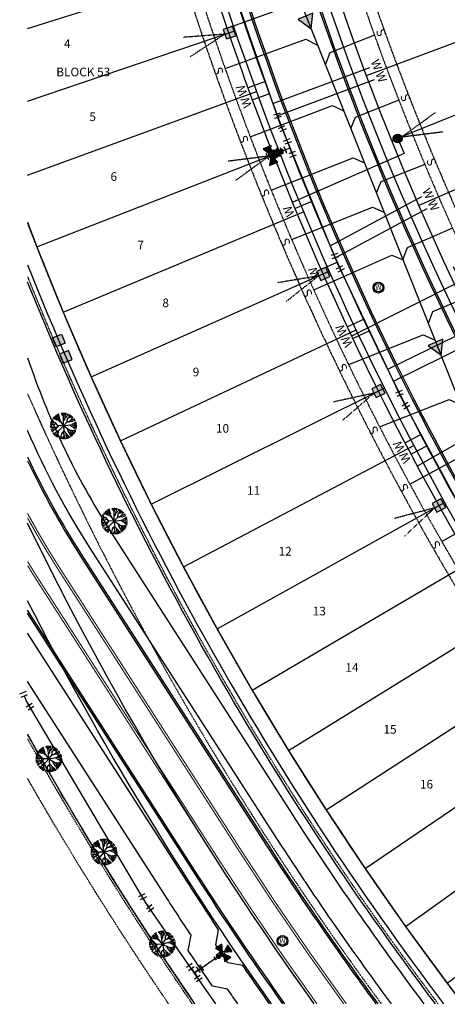
# Model space of a CAD drawing. Units: feet. Extents: x 2140705 to 2142212, y 13662220 to 13663925.
# Drawn here: x 2140711 to 2140908, y 13662223 to 13662677 of the extents above; entities that cross this region are included whole.
import ezdxf
from ezdxf.enums import TextEntityAlignment as Align

# ---------------------------------------------------------------- set-up
doc = ezdxf.new("R2010")
doc.units = ezdxf.units.FT
doc.header["$MEASUREMENT"] = 0
for name, pattern in [('COSA_STRIPE', [0.4, 0.1, -0.14833, 0.00334, -0.14833]), ('HIDDEN', [0.375, 0.25, -0.125]), ('HIDDEN2', [0.1875, 0.125, -0.0625]), ('PHANTOM2', [1.25, 0.625, -0.125, 0.125, -0.125, 0.125, -0.125])]:
    doc.linetypes.add(name, pattern=pattern)
for name, color, linetype in [('CE-POINT-WELL', 253, 'Continuous'), ('CP-ANNO-LOT-U15', 252, 'Continuous'), ('CP-BLDG STBK-U15', 252, 'HIDDEN'), ('CP-ESMT-UTIL-TEMP-U11-DEMO', 252, 'HIDDEN2'), ('CP-ESMT-UTIL-U15', 252, 'HIDDEN2'), ('CP-ESMT-VNAE-U15', 252, 'HIDDEN2'), ('CP-PROP-LOT-U15', 252, 'Continuous'), ('CP-PROP-PHASING-U15', 252, 'PHANTOM2'), ('CP-ROAD-BOC-U15', 252, 'Continuous'), ('CP-ROAD-FOC-U15', 252, 'Continuous'), ('CP-ROAD-LS', 1, 'Continuous'), ('CP-ROAD-RWAY-U15', 252, 'Continuous'), ('CP-ROAD-STRP-U15', 253, 'COSA_STRIPE'), ('CP-ROAD-SWLK-U15', 252, 'Continuous'), ('CP-SSWR-FLOW-U15', 252, 'Continuous'), ('CP-SSWR-LATL-U15', 252, 'Continuous'), ('CP-SSWR-LINE Q-U15', 252, 'Continuous'), ('CP-TOPO-ANNO-SPOT', 51, 'Continuous'), ('CP-TREES-U15', 252, 'Continuous'), ('CP-UGE-U15', 252, 'Continuous'), ('CP-WATR-FH-PHASE 1', 252, 'Continuous'), ('CP-WATR-FH-U15', 252, 'Continuous'), ('CP-WATR-LATL-U15', 252, 'Continuous'), ('CP-WATR-PIPE-U11', 252, 'Continuous'), ('CP-WATR-PIPE-U15', 252, 'Continuous'), ('CP-WATR-SYMB-U11', 252, 'Continuous'), ('CP-WATR-SYMB-U15', 252, 'Continuous')]:
    doc.layers.add(name, color=color, linetype=linetype)
doc.styles.add('L80', font='Simplex.shx', dxfattribs={"height": 0.08})
doc.styles.add('PD-BOLD', font='sanss___.ttf')
doc.styles.add('SHR', font='SIMPLEX', dxfattribs={"height": 0.75})

# ---------------------------------------------------------------- blocks, each defined once
blk = doc.blocks.new('*U12')
at = {"color": 0, "linetype": 'ByBlock'}
for p, q in [((-2.52, -2.58), (-3.35, 1.33)), ((0, 0), (-2.93, -0.63)), ((2.76, 1.19), (0, 0)), ((3.55, -0.65), (1.96, 3.02))]:
    blk.add_line(p, q, dxfattribs=at)
at = {"layer": 'Defpoints', "color": 12}
for p, q in [((-4.47, -3), (-5.31, 0.91)), ((5.38, 0.14), (3.8, 3.81))]:
    blk.add_line(p, q, dxfattribs=at)
blk = doc.blocks.new('*U11')
at = {"color": 0, "linetype": 'ByBlock'}
for p, q in [((-2.74, -2.34), (-3.22, 1.63)), ((0, 0), (-2.98, -0.36)), ((2.85, 0.93), (0, 0)), ((3.47, -0.97), (2.23, 2.83))]:
    blk.add_line(p, q, dxfattribs=at)
at = {"layer": 'Defpoints', "color": 12}
for p, q in [((-4.73, -2.58), (-5.2, 1.39)), ((5.37, -0.35), (4.13, 3.45))]:
    blk.add_line(p, q, dxfattribs=at)
blk = doc.blocks.new('*U67')
at = {"color": 0, "linetype": 'ByBlock'}
for p, q in [((-1.82, 3.11), (-3.57, -0.48)), ((2.7, -1.32), (-2.7, 1.32)), ((-1.32, -2.7), (0, 0)), ((3.57, 0.48), (1.82, -3.11)), ((-3.11, -1.82), (0.48, -3.57))]:
    blk.add_line(p, q, dxfattribs=at)
at = {"layer": 'Defpoints', "color": 12}
for p, q in [((-5.37, 0.39), (-3.62, 3.99)), ((-0.39, -5.37), (-3.99, -3.62)), ((3.62, -3.99), (5.37, -0.39))]:
    blk.add_line(p, q, dxfattribs=at)
blk = doc.blocks.new('*U94')
h = blk.add_hatch(color=37)
edge = h.paths.add_edge_path()
edge.add_arc((0, 0), 2.06, 51.0224, 411.0224)
at = {"color": 37, "linetype": 'HIDDEN', "flags": 128}
for points in [[(-1.91, -0.78), (-20.89, -3.18)], [(-1.91, -0.78), (-17.42, -12.05)]]:
    blk.add_lwpolyline(points, dxfattribs=at)
at = {"color": 37}
blk.add_circle((0, 0), 2.06, dxfattribs=at)
blk = doc.blocks.new('*U101')
h = blk.add_hatch(color=37)
edge = h.paths.add_edge_path()
edge.add_line((-3.02, 1.16), (-1.16, -3.02))
edge.add_line((-1.16, -3.02), (3.02, -1.16))
edge.add_line((3.02, -1.16), (1.16, 3.02))
edge.add_line((1.16, 3.02), (-3.02, 1.16))
at = {"color": 37}
blk.add_lwpolyline([(-3.02, 1.16), (-1.16, -3.02), (3.02, -1.16), (1.16, 3.02)], close=True, dxfattribs=at)
at = {"color": 37, "linetype": 'HIDDEN2'}
for points in [[(-2.09, -0.93), (-20.98, -4.1)], [(-2.09, -0.93), (-17.11, -12.81)]]:
    blk.add_lwpolyline(points, dxfattribs=at)
blk = doc.blocks.new('*U100')
h = blk.add_hatch(color=37)
edge = h.paths.add_edge_path()
edge.add_line((-3.07, 1.03), (-1.03, -3.07))
edge.add_line((-1.03, -3.07), (3.07, -1.03))
edge.add_line((3.07, -1.03), (1.03, 3.07))
edge.add_line((1.03, 3.07), (-3.07, 1.03))
at = {"color": 37}
blk.add_lwpolyline([(-3.07, 1.03), (-1.03, -3.07), (3.07, -1.03), (1.03, 3.07)], close=True, dxfattribs=at)
at = {"color": 37, "linetype": 'HIDDEN2'}
for points in [[(-2.05, -1.02), (-20.77, -5.05)], [(-2.05, -1.02), (-16.52, -13.57)]]:
    blk.add_lwpolyline(points, dxfattribs=at)
blk = doc.blocks.new('*U99')
h = blk.add_hatch(color=37)
edge = h.paths.add_edge_path()
edge.add_line((-3.12, 0.89), (-0.89, -3.12))
edge.add_line((-0.89, -3.12), (3.12, -0.89))
edge.add_line((3.12, -0.89), (0.89, 3.12))
edge.add_line((0.89, 3.12), (-3.12, 0.89))
at = {"color": 37}
blk.add_lwpolyline([(-3.12, 0.89), (-0.89, -3.12), (3.12, -0.89), (0.89, 3.12)], close=True, dxfattribs=at)
at = {"color": 37, "linetype": 'HIDDEN2'}
for points in [[(-2, -1.11), (-20.52, -5.98)], [(-2, -1.11), (-15.89, -14.3)]]:
    blk.add_lwpolyline(points, dxfattribs=at)
blk = doc.blocks.new('*U56')
h = blk.add_hatch(color=37)
edge = h.paths.add_edge_path()
edge.add_arc((0, 0), 2.06, 230.9922, 590.9922)
at = {"color": 37, "linetype": 'HIDDEN', "flags": 128}
for points in [[(1.91, 0.78), (17.42, 12.04)], [(1.91, 0.78), (20.89, 3.17)]]:
    blk.add_lwpolyline(points, dxfattribs=at)
at = {"color": 37}
blk.add_circle((0, 0), 2.06, dxfattribs=at)
blk = doc.blocks.new('*U31')
at = {"color": 0, "linetype": 'ByBlock'}
for p, q in [((-3.59, -0.33), (-1.69, 3.19)), ((0, 0), (-2.64, 1.43)), ((2.87, -0.88), (0, 0)), ((2.28, -2.8), (3.46, 1.03))]:
    blk.add_line(p, q, dxfattribs=at)
at = {"layer": 'Defpoints', "color": 12}
for p, q in [((-5.35, 0.62), (-3.45, 4.14)), ((4.19, -3.38), (5.37, 0.44))]:
    blk.add_line(p, q, dxfattribs=at)
blk = doc.blocks.new('*U32')
at = {"color": 0, "linetype": 'ByBlock'}
for p, q in [((-3.6, -0.14), (-1.52, 3.27)), ((0, 0), (-2.56, 1.56)), ((2.82, -1.04), (0, 0)), ((2.13, -2.91), (3.51, 0.84))]:
    blk.add_line(p, q, dxfattribs=at)
at = {"layer": 'Defpoints', "color": 12}
for p, q in [((-5.31, 0.9), (-3.22, 4.31)), ((4, -3.6), (5.38, 0.15))]:
    blk.add_line(p, q, dxfattribs=at)
blk = doc.blocks.new('*U33')
at = {"color": 0, "linetype": 'ByBlock'}
for p, q in [((-3.61, 0.05), (-1.34, 3.35)), ((0, 0), (-2.47, 1.7)), ((2.76, -1.18), (0, 0)), ((1.97, -3.02), (3.55, 0.65))]:
    blk.add_line(p, q, dxfattribs=at)
at = {"layer": 'Defpoints', "color": 12}
for p, q in [((-5.25, 1.18), (-2.99, 4.48)), ((3.81, -3.81), (5.38, -0.13))]:
    blk.add_line(p, q, dxfattribs=at)
blk = doc.blocks.new('*U15')
at = {"linetype": 'ByBlock'}
for points in [[(-0.85, -1.65), (-5.15, -4.15), (-5.15, 0.85)], [(0, -0.8), (-2.5, 3.5), (2.5, 3.5)], [(0.85, -1.65), (5.15, 0.85), (5.15, -4.15)]]:
    blk.add_hatch(color=0, dxfattribs=at).paths.add_polyline_path(points)
at = {"color": 0, "linetype": 'ByBlock'}
for points in [[(-0.85, -1.65), (-5.15, -4.15), (-5.15, 0.85)], [(0, -0.8), (-2.5, 3.5), (2.5, 3.5)], [(0.85, -1.65), (5.15, 0.85), (5.15, -4.15)]]:
    blk.add_lwpolyline(points, close=True, dxfattribs=at)
blk.add_lwpolyline([(2.5, 3.5), (-2.5, 3.5)], dxfattribs=at)
blk.add_circle((0, -1.65), 0.85, dxfattribs=at)
at = {"layer": 'Defpoints', "color": 12}
blk.add_line((-2, -3.5), (2, -3.5), dxfattribs=at)
blk = doc.blocks.new('*U17')
at = {"color": 0, "linetype": 'ByBlock'}
for p, q in [((-3.57, -0.48), (-1.82, 3.11)), ((-2.7, 1.32), (2.7, -1.32)), ((3.11, 1.82), (-0.48, 3.57)), ((1.32, 2.7), (0, 0)), ((1.82, -3.11), (3.57, 0.48))]:
    blk.add_line(p, q, dxfattribs=at)
at = {"layer": 'Defpoints', "color": 12}
for p, q in [((-3.62, 3.99), (-5.37, 0.39)), ((0.39, 5.37), (3.99, 3.62)), ((5.37, -0.39), (3.62, -3.99))]:
    blk.add_line(p, q, dxfattribs=at)
blk = doc.blocks.new('*U16')
at = {"linetype": 'ByBlock'}
h = blk.add_hatch(color=256, dxfattribs=at)
edge = h.paths.add_edge_path()
edge.add_arc((0, 0), 2, 0, 360)
blk.add_circle((0, 0), 2, dxfattribs=at)
at = {"layer": 'Defpoints', "color": 12}
for p, q in [((-4, 2), (-4, -2)), ((4, 2), (4, -2))]:
    blk.add_line(p, q, dxfattribs=at)
blk = doc.blocks.new('FLOW ARROW')
blk.add_hatch(color=256).paths.add_polyline_path([(4.42, -5.94), (0, 0), (-2.94, -6.79)])
blk.add_lwpolyline([(4.42, -5.94), (0, 0), (-2.94, -6.79)], close=True)
blk = doc.blocks.new('tree')
at = {"linetype": 'Continuous'}
for p, q in [((-3.49, 4.42), (-3.76, 4.78)), ((-3.04, 4.61), (-3.36, 5.07)), ((-2.68, 4.47), (-3.04, 4.61)), ((-2.66, 4.43), (-3, 5.29)), ((-2.17, 4.3), (-2.46, 5.56)), ((-1.88, 5.35), (-2.12, 5.7)), ((-1.58, 5.31), (-1.88, 5.35)), ((-1.44, 4.95), (-1.78, 5.82)), ((-0.98, 4.67), (-1.44, 4.95)), ((-0.64, 3.07), (-0.98, 4.67)), ((-0.97, 4.65), (-0.71, 5.04)), ((-0.71, 5.04), (-0.85, 6.02)), ((-0.77, 5.46), (-0.52, 5.7)), ((-0.52, 5.7), (-0.54, 6.06)), ((-0.14, 4.36), (0.04, 6.08)), ((0.87, 5.45), (0.96, 6.01)), ((1.13, 5.2), (0.87, 5.45)), ((0.99, 4.15), (1.13, 5.2)), ((1.06, 4.7), (1.53, 4.9)), ((1.11, 5.22), (1.37, 5.93)), ((1.53, 4.9), (1.89, 5.78)), ((1.89, 4.21), (2.46, 5.56)), ((2.67, 4.62), (3.07, 5.25)), ((2.73, 4.23), (2.67, 4.62)), ((2.73, 4.25), (3.49, 4.98)), ((3.48, 4.08), (3.95, 4.62)), ((-5.76, 0.05), (-6.08, 0.07)), ((-5.72, 0.49), (-6.06, 0.48)), ((-5.26, 1.7), (-5.81, 1.8)), ((-5.52, 0.28), (-5.76, 0.05)), ((-5.52, 0.28), (-5.72, 0.49)), ((-4.47, 1.82), (-5.6, 2.37)), ((-3.68, 0.02), (-5.52, 0.28)), ((-4.96, 2.66), (-5.39, 2.82)), ((-4.5, 1.83), (-5.26, 1.7)), ((-4.64, 2.97), (-5.1, 3.31)), ((-4.68, 2.73), (-4.96, 2.66)), ((-4.27, 3.23), (-4.9, 3.6)), ((0, 0), (-4.79, -0.4)), ((-4.68, 2.73), (-4.64, 2.97)), ((-4.13, 2.26), (-4.68, 2.73)), ((-4.23, 3.5), (-4.61, 3.96)), ((-3.95, 1.9), (-4.47, 1.82)), ((-4.27, 3.23), (-4.23, 3.5)), ((-2.38, 1.83), (-4.27, 3.23)), ((-4, 4.2), (-4.15, 4.44)), ((-3.91, 1.89), (-4.13, 2.26)), ((-3.65, 4.15), (-4, 4.2)), ((0, 0), (-3.95, 1.9)), ((-3.36, -0.28), (-3.68, 0.02)), ((-3.21, 3.18), (-3.65, 4.15)), ((-3.64, 4.13), (-3.49, 4.42)), ((-3.16, 2.41), (-3.21, 3.18)), ((-2.1, 3.04), (-2.68, 4.47)), ((-2.41, 3.79), (-2.17, 4.3)), ((-2.06, 1), (-2.38, 1.83)), ((-0.94, 2.29), (-2.1, 3.04)), ((0, 0), (-1.35, -2.32)), ((-0.99, 2.32), (-0.64, 3.07)), ((0, 0), (-0.94, 2.29)), ((-0.72, 3.47), (-0.14, 4.36)), ((0, 0), (1.23, 3.81)), ((0, 0), (3.11, 1.79)), ((0, 0), (2.15, -0.91)), ((0, 0), (1.06, -3.26)), ((0.87, 2.69), (2.48, 3.76)), ((1.23, 3.81), (0.99, 4.15)), ((1.21, 3.85), (1.89, 4.21)), ((1.69, 0.97), (3.19, 0.77)), ((2.48, 3.76), (2.73, 4.23)), ((2.49, 3.79), (3.48, 4.08)), ((3.11, 1.79), (3.36, 2.37)), ((3.11, 1.79), (4.32, 1.69)), ((3.19, 0.77), (5.22, 1.01)), ((3.36, 2.37), (4.15, 3.23)), ((3.41, 2.43), (4.25, 2.38)), ((3.76, 2.81), (3.9, 3.39)), ((3.9, 3.39), (4.39, 4.2)), ((4.15, 3.23), (4.71, 3.85)), ((4.15, 3.23), (4.69, 3.11)), ((4.23, -0.32), (6.07, 0.41)), ((4.25, 2.38), (5.3, 2.98)), ((4.32, 1.69), (4.58, 2.03)), ((4.32, 1.69), (4.77, 1.52)), ((4.58, 2.03), (5.57, 2.45)), ((4.69, 3.11), (5.05, 3.39)), ((4.77, 1.52), (5.76, 1.95)), ((5.22, 1.01), (5.51, 1.32)), ((5.22, 1.01), (6, 1.01)), ((5.51, 1.32), (5.9, 1.46)), ((-5.15, -0.22), (-6.08, -0.2)), ((-5.34, -0.82), (-6, -0.96)), ((-4.85, -1.1), (-5.93, -1.34)), ((-4.68, -1.55), (-5.73, -2.05)), ((-4.92, -2.34), (-5.49, -2.63)), ((-4.79, -0.4), (-5.34, -0.82)), ((-4.93, -2.58), (-5.34, -2.9)), ((-4.79, -0.4), (-5.15, -0.22)), ((-4.58, -3.17), (-4.95, -3.54)), ((-4.92, -2.34), (-4.93, -2.58)), ((-3.78, -1.48), (-4.92, -2.34)), ((-4.51, -1.22), (-4.85, -1.1)), ((-4.24, -3.25), (-4.77, -3.77)), ((-4.51, -1.22), (-4.68, -1.55)), ((-4.24, -3.25), (-4.58, -3.17)), ((-2.47, -0.59), (-4.51, -1.22)), ((-3.76, -3.27), (-4.26, -4.34)), ((-3.53, -3.28), (-4.24, -3.25)), ((-3.39, -3.89), (-3.87, -4.69)), ((-3.58, -0.93), (-3.78, -1.48)), ((-3.01, -2.67), (-3.53, -3.28)), ((-3.53, -3.28), (-3.39, -3.89)), ((-2.81, -4.4), (-3.26, -4.6)), ((-1.35, -2.32), (-3.01, -2.67)), ((-2.35, -3.58), (-2.81, -4.4)), ((-2.8, -4.39), (-2.7, -4.81)), ((-2.53, -2.57), (-2.35, -3.58)), ((-2.28, -0.19), (-2.47, -0.59)), ((-0.87, -2.87), (-1.64, -4.88)), ((-1.49, -4.49), (-1.07, -5.39)), ((-1.18, -2.03), (-0.87, -2.87)), ((-0.88, -2.85), (-0.35, -3.72)), ((-0.35, -3.72), (-0.22, -5.29)), ((1.06, -3.26), (0.84, -3.5)), ((0.84, -3.5), (1.22, -5.25)), ((1.06, -3.26), (1.63, -3.62)), ((1.63, -3.62), (2.69, -5.45)), ((1.82, -3.96), (2.79, -4.34)), ((2.15, -4.53), (1.92, -4.98)), ((2.15, -0.91), (4.23, -0.32)), ((2.15, -0.91), (2.47, -1.53)), ((2.47, -1.53), (3.31, -1.45)), ((2.47, -1.53), (2.6, -2.2)), ((2.6, -2.2), (3.87, -3.33)), ((2.79, -4.34), (3.52, -4.96)), ((3.31, -1.45), (4.88, -2.03)), ((3.52, -0.53), (4.18, -0.88)), ((3.87, -3.33), (4.35, -3.31)), ((3.9, -3.33), (3.92, -3.78)), ((3.92, -3.78), (4.41, -4.19)), ((4.14, -1.76), (4.44, -2.41)), ((4.18, -0.88), (5.9, -1.46)), ((4.23, -0.32), (5.38, -0.42)), ((4.35, -3.31), (4.86, -3.66)), ((4.44, -2.41), (5.3, -2.98)), ((4.85, -2.68), (4.84, -3.06)), ((4.84, -3.06), (5.09, -3.32)), ((4.88, -0.38), (5.16, -0.65)), ((4.88, -2.03), (5.24, -1.85)), ((4.94, -2), (5.54, -2.51)), ((5.16, -0.65), (6, -0.99)), ((5.24, -1.85), (5.72, -2.05)), ((5.38, -0.42), (5.82, -0.1)), ((5.4, -0.4), (6.05, -0.58)), ((5.82, -0.1), (6.08, -0.07)), ((-3.26, -4.6), (-3.51, -4.97)), ((-2.7, -4.81), (-3.04, -5.27)), ((-2.16, -5.19), (-2.42, -5.58)), ((-1.64, -4.88), (-2.16, -5.19)), ((-1.78, -5.58), (-1.88, -5.78)), ((-1.86, -5.01), (-1.78, -5.58)), ((-1.07, -5.39), (-1.16, -5.97)), ((-0.54, -5.63), (-0.57, -6.05)), ((-0.22, -5.29), (-0.54, -5.63)), ((-0.22, -5.29), (0.15, -5.59)), ((0.15, -5.59), (0.19, -6.08)), ((1.22, -5.25), (0.94, -5.48)), ((0.94, -5.48), (1, -6)), ((1.2, -5.18), (1.48, -5.29)), ((1.48, -5.29), (1.72, -5.83)), ((1.92, -4.98), (2.12, -5.7)), ((2.42, -4.99), (2.92, -5.05)), ((2.92, -5.05), (3.09, -5.24))]:
    blk.add_line(p, q, dxfattribs=at)
blk = doc.blocks.new('*U121')
h = blk.add_hatch(color=37)
edge = h.paths.add_edge_path()
edge.add_line((-2.91, 1.43), (-1.43, -2.91))
edge.add_line((-1.43, -2.91), (2.91, -1.43))
edge.add_line((2.91, -1.43), (1.43, 2.91))
edge.add_line((1.43, 2.91), (-2.91, 1.43))
at = {"color": 37}
blk.add_lwpolyline([(-2.91, 1.43), (-1.43, -2.91), (2.91, -1.43), (1.43, 2.91)], close=True, dxfattribs=at)
at = {"color": 37, "linetype": 'HIDDEN2'}
for points in [[(-2.17, -0.74), (-21.26, -2.21)], [(-2.17, -0.74), (-18.19, -11.22)]]:
    blk.add_lwpolyline(points, dxfattribs=at)
blk = doc.blocks.new('*U159')
blk.add_hatch(color=254).paths.add_polyline_path([(2.96, -1.18), (-1.18, -2.96), (-2.96, 1.18), (1.18, 2.96)])
at = {"color": 1}
blk.add_lwpolyline([(2.96, -1.18), (-1.18, -2.96), (-2.96, 1.18), (1.18, 2.96)], close=True, dxfattribs=at)
blk = doc.blocks.new('Well')
at = {"lineweight": -2}
for radius in [0.08, 0.0625]:
    blk.add_circle((0, 0), radius, dxfattribs=at)
at = {"lineweight": -2, "style": 'SHR'}
blk.add_text('W', height=0.075, dxfattribs=at).set_placement((0, -0.0375), align=Align.CENTER)
blk = doc.blocks.new('*U169', base_point=(2140876.548, 13662553.83))
at = {"xscale": 31.24999999999999, "yscale": 31.24999999999999, "zscale": 31.24999999999999}
blk.add_blockref('Well', (2140876.548, 13662553.83), dxfattribs=at)
blk = doc.blocks.new('*U174', base_point=(2140832.344, 13662252.41))
at = {"xscale": 31.24999999999999, "yscale": 31.24999999999999, "zscale": 31.24999999999999}
blk.add_blockref('Well', (2140832.344, 13662252.41), dxfattribs=at)

msp = doc.modelspace()

# ---------------------------------------------------------------- linework, layer by layer
at = {"layer": 'CE-POINT-WELL', "linetype": 'Continuous'}
for centre in [(2140876.55, 13662553.83), (2140832.34, 13662252.41)]:
    msp.add_circle(centre, 2.5, dxfattribs=at)
at = {"layer": 'CP-BLDG STBK-U15', "flags": 128}
for points in [[(2140854.92, 13662747.34, 0.121962), (2141158.83, 13662223.42, 0.121962)], [(2140778.1, 13662725, 0.107726), (2141050.51, 13662223.42, 0.107726)]]:
    msp.add_lwpolyline(points, format="xyb", dxfattribs=at)
at = {"layer": 'CP-ESMT-UTIL-TEMP-U11-DEMO'}
for points in [[(2140714.85, 13662504.78, 0.055284), (2140877.87, 13662223.42)], [(2140791.93, 13662223.42, -0.023675), (2140714.85, 13662347.68, -0.023675)]]:
    msp.add_lwpolyline(points, format="xyb", dxfattribs=at)
at = {"layer": 'CP-ESMT-UTIL-U15', "flags": 128}
for points in [[(2140852.94, 13662736.39, 0.118998), (2141151.88, 13662223.42, 0.118998)], [(2140785.73, 13662716.81, 0.10665), (2141057.13, 13662223.42, 0.10665)], [(2140915.37, 13662223.42, -0.071707), (2140714.85, 13662583.73, -0.071707)], [(2140779.81, 13662223.42, -0.01971), (2140714.85, 13662327.33, -0.01971)]]:
    msp.add_lwpolyline(points, format="xyb", dxfattribs=at)
at = {"layer": 'CP-ESMT-VNAE-U15', "flags": 128}
for points in [[(2140904.07, 13662223.42, -0.066534), (2140714.85, 13662559.01, -0.066534)], [(2140790.72, 13662223.42, -0.023274), (2140714.85, 13662345.63, -0.023274)]]:
    msp.add_lwpolyline(points, format="xyb", dxfattribs=at)
at = {"layer": 'CP-PROP-LOT-U15'}
for points in [[(2140714.85, 13662673.45), (2140801.15, 13662700.67)], [(2140983.3, 13662693.72), (2140870.94, 13662651.58)], [(2140714.85, 13662639.83), (2140810.42, 13662672.35)], [(2140994.25, 13662666.6), (2140882.65, 13662621.5)], [(2140714.85, 13662605.68), (2140820.34, 13662644.25)], [(2141005.2, 13662639.49), (2140895.12, 13662591.72)], [(2140719.13, 13662572.65), (2140830.88, 13662616.38)], [(2140731.31, 13662542.52), (2140842.05, 13662588.75)], [(2140714.85, 13662583.97), (2140719.13, 13662572.65), (2140731.31, 13662542.52), (2140744.16, 13662512.67), (2140757.69, 13662483.12), (2140771.87, 13662453.88), (2140786.7, 13662424.96), (2140802.19, 13662396.39), (2140818.31, 13662368.17), (2140835.06, 13662340.32), (2140852.44, 13662312.86), (2140870.42, 13662285.79), (2140889.02, 13662259.13), (2140908.2, 13662232.9), (2140915.47, 13662223.42)], [(2140744.16, 13662512.67), (2140853.83, 13662561.38)], [(2140757.69, 13662483.12), (2140866.23, 13662534.28)], [(2140771.87, 13662453.88), (2140879.24, 13662507.47)], [(2140786.7, 13662424.96), (2140892.84, 13662480.95)], [(2140802.19, 13662396.39), (2140907.04, 13662454.75)], [(2140818.31, 13662368.17), (2140921.82, 13662428.88)], [(2140835.06, 13662340.32), (2140937.18, 13662403.34)], [(2140852.44, 13662312.86), (2140953.11, 13662378.16)], [(2140870.42, 13662285.79), (2140969.61, 13662353.34)], [(2140889.02, 13662259.13), (2140986.65, 13662328.89)], [(2140908.2, 13662232.9), (2141004.25, 13662304.84)]]:
    msp.add_lwpolyline(points, dxfattribs=at)
at = {"layer": 'CP-PROP-PHASING-U15'}
msp.add_lwpolyline([(2140791.93, 13662223.42, -0.023675), (2140714.85, 13662347.68, -0.023675)], format="xyb", dxfattribs=at)
at = {"layer": 'CP-ROAD-BOC-U15'}
msp.add_lwpolyline([(2141125.39, 13662223.42, -0.114421), (2140835.9, 13662726.22), (2140830.66, 13662740.34)], format="xyb", dxfattribs=at)
at = {"layer": 'CP-ROAD-BOC-U15', "flags": 128}
for points in [[(2141082.77, 13662223.42, -0.108898), (2140805.65, 13662717.41), (2140802.34, 13662732.1)], [(2140714.85, 13662475.69, 0.033514), (2140739.55, 13662430.86), (2140822.44, 13662301.7, 0.016098), (2140876.32, 13662223.42)], [(2140832.5, 13662223.42, -0.011799), (2140792.57, 13662282.53), (2140714.85, 13662403.62)]]:
    msp.add_lwpolyline(points, format="xyb", dxfattribs=at)
at = {"layer": 'CP-ROAD-FOC-U15'}
msp.add_lwpolyline([(2141124.37, 13662223.42, -0.114279), (2140835.19, 13662725.98), (2140829.96, 13662740.08)], format="xyb", dxfattribs=at)
at = {"layer": 'CP-ROAD-FOC-U15', "flags": 128}
for points in [[(2141083.77, 13662223.42, -0.109022), (2140806.38, 13662717.6), (2140803.07, 13662732.26)], [(2140714.85, 13662473.93, 0.032469), (2140738.92, 13662430.46), (2140821.81, 13662301.3, 0.016005), (2140875.39, 13662223.42)], [(2140833.42, 13662223.42, -0.011887), (2140793.2, 13662282.93), (2140714.85, 13662405.01)]]:
    msp.add_lwpolyline(points, format="xyb", dxfattribs=at)
at = {"layer": 'CP-ROAD-LS'}
for points in [[(2140846.95, 13662223.42, -0.043102), (2140714.85, 13662445.19, -0.043102)], [(2140827.29, 13662223.42, -0.035868), (2140714.85, 13662409.28, -0.035868)]]:
    msp.add_lwpolyline(points, format="xyb", dxfattribs=at)
at = {"layer": 'CP-ROAD-RWAY-U15', "flags": 128}
for points in [[(2140840.52, 13662743.15, 0.119094), (2141138.08, 13662223.42, 0.119094)], [(2140792.51, 13662729.19, 0.110208), (2141070.41, 13662223.42, 0.110208)], [(2140902.82, 13662223.42, -0.065974), (2140714.85, 13662556.32, -0.065974)], [(2140791.93, 13662223.42, -0.023675), (2140714.85, 13662347.68, -0.023675)]]:
    msp.add_lwpolyline(points, format="xyb", dxfattribs=at)
at = {"layer": 'CP-ROAD-STRP-U15', "linetype": 'Continuous', "const_width": 0.5, "flags": 128}
for points in [[(2140861.76, 13662223.42, -0.014646), (2140812.55, 13662295.36), (2140729.66, 13662424.51, -0.018483), (2140714.85, 13662449.59, -0.018483)], [(2140846.95, 13662223.42, -0.013193), (2140802.45, 13662288.88), (2140719.56, 13662418.03, -0.005466), (2140714.85, 13662425.56, -0.005466)]]:
    msp.add_lwpolyline(points, format="xyb", dxfattribs=at)
at = {"layer": 'CP-ROAD-STRP-U15', "linetype": 'HIDDEN', "const_width": 0.5, "flags": 128}
for points in [[(2140860.52, 13662223.42, -0.014524), (2140811.71, 13662294.82), (2140728.82, 13662423.97, -0.01732), (2140714.85, 13662447.5, -0.01732)], [(2140848.18, 13662223.42, -0.013313), (2140803.3, 13662289.42), (2140720.4, 13662418.57, -0.006479), (2140714.85, 13662427.48, -0.006479)]]:
    msp.add_lwpolyline(points, format="xyb", dxfattribs=at)
at = {"layer": 'CP-ROAD-SWLK-U15'}
for points in [[(2141130.87, 13662223.42, -0.115184), (2140839.69, 13662727.49), (2140834.41, 13662741.73)], [(2140882.54, 13662223.42, -0.016725), (2140826.65, 13662304.4), (2140743.76, 13662433.56, -0.040857), (2140714.85, 13662487.9, -0.040857)]]:
    msp.add_lwpolyline(points, format="xyb", dxfattribs=at)
at = {"layer": 'CP-ROAD-SWLK-U15', "flags": 128}
for points in [[(2141077.42, 13662223.42, -0.108243), (2140801.78, 13662716.39), (2140798.43, 13662731.22)], [(2140714.85, 13662521.37), (2140716.76, 13662515.92, 0.058007), (2140753.86, 13662440.04), (2140836.75, 13662310.89, 0.018251), (2140897.5, 13662223.42)], [(2140826.37, 13662223.42, -0.003537), (2140814.11, 13662241.03), (2140807.14, 13662242.35), (2140801.54, 13662250.63), (2140802.9, 13662257.59, -0.004379), (2140788.36, 13662279.83), (2140714.85, 13662394.36)], [(2140811.71, 13662223.42, -0.001342), (2140807.02, 13662230.16), (2140800, 13662231.49), (2140788.8, 13662248.05), (2140790.18, 13662255.06, -0.003569), (2140778.26, 13662273.35), (2140714.85, 13662372.15)]]:
    msp.add_lwpolyline(points, format="xyb", dxfattribs=at)
at = {"layer": 'CP-SSWR-LATL-U15'}
for points in [[(2140874.69, 13662670.36), (2140854.16, 13662662.21), (2140852.18, 13662656.91)], [(2140805.9, 13662654.88), (2140843.03, 13662668.42), (2140848.1, 13662665.9)], [(2140817.44, 13662623.41), (2140855.35, 13662637.81), (2140860.47, 13662635.4)], [(2140885.93, 13662640.36), (2140865.82, 13662632.37), (2140863.67, 13662627.14)], [(2140827.14, 13662598.72), (2140864.91, 13662613.72), (2140870.06, 13662611.4)], [(2140897.92, 13662610.65), (2140877.67, 13662602.61), (2140875.53, 13662597.37)], [(2140836.63, 13662576.1), (2140873.87, 13662590.89), (2140879.04, 13662588.6)], [(2140910.67, 13662581.26), (2140889.77, 13662572.25), (2140887.78, 13662566.96)], [(2140846.73, 13662552.75), (2140882.74, 13662568.76), (2140887.99, 13662566.66)], [(2140924.15, 13662552.2), (2140901.53, 13662542.63), (2140899.53, 13662537.34)], [(2140862.87, 13662518.38), (2140897.16, 13662532.01), (2140902.36, 13662529.77)], [(2140877.1, 13662489.54), (2140909.08, 13662502.24), (2140914.24, 13662499.93)], [(2140891.04, 13662463.11), (2140918.6, 13662478), (2140923.99, 13662476.29)], [(2140905.7, 13662436.75), (2140935.24, 13662453.68), (2140940.67, 13662452.1)]]:
    msp.add_lwpolyline(points, dxfattribs=at)
at = {"layer": 'CP-SSWR-LINE Q-U15'}
msp.add_lwpolyline([(2141102.16, 13662223.42), (2140923.91, 13662476.22), (2140824.98, 13662725.29)], dxfattribs=at)
at = {"layer": 'CP-UGE-U15', "flags": 128}
msp.add_lwpolyline([(2141066.42, 13662223.42, -0.109706), (2140789.62, 13662728.35)], format="xyb", dxfattribs=at)
at = {"layer": 'CP-UGE-U15'}
for points in [[(2140862.83, 13662682.94), (2140859.74, 13662692.58), (2140806.65, 13662673.45)], [(2140885.45, 13662622.63), (2140888.44, 13662615.72), (2140837.16, 13662593.26)], [(2140911.07, 13662563.53), (2140914.26, 13662556.67), (2140864.42, 13662531.62)], [(2140939.67, 13662505.81), (2140943.46, 13662499.28), (2140894.68, 13662471.58)]]:
    msp.add_lwpolyline(points, dxfattribs=at)
msp.add_lwpolyline([(2140714.85, 13662564.41, 0.067664), (2140906.58, 13662223.42)], format="xyb", dxfattribs=at)
at = {"layer": 'CP-WATR-FH-PHASE 1', "flags": 128}
msp.add_lwpolyline([(2140791.7, 13662237.75), (2140804.96, 13662246.91)], dxfattribs=at)
at = {"layer": 'CP-WATR-FH-U15', "flags": 128}
msp.add_lwpolyline([(2140826.77, 13662614.77), (2140835.8, 13662618.3)], dxfattribs=at)
at = {"layer": 'CP-WATR-LATL-U15'}
for p, q in [((2140827.94, 13662638.83), (2140872.66, 13662655.42)), ((2140824.42, 13662648.94), (2140816.5, 13662646.04)), ((2140829.9, 13662633.16), (2140874.8, 13662649.81)), ((2140826.39, 13662643.27), (2140818.61, 13662640.42)), ((2140845.93, 13662593.62), (2140838.13, 13662590.37)), ((2140854.34, 13662573.15), (2140896.53, 13662595.88)), ((2140856.62, 13662567.6), (2140898.96, 13662590.4)), ((2140857.52, 13662565.4), (2140849.8, 13662562.18)), ((2140869.9, 13662539.33), (2140862.29, 13662535.74)), ((2140872.46, 13662533.9), (2140864.85, 13662530.31)), ((2140880.88, 13662516.15), (2140923.63, 13662537.14)), ((2140883.45, 13662510.73), (2140926.32, 13662531.78)), ((2140896.18, 13662486.11), (2140888.8, 13662482.21)), ((2140899.04, 13662480.83), (2140891.64, 13662476.93))]:
    msp.add_line(p, q, dxfattribs=at)
at = {"layer": 'CP-WATR-PIPE-U11'}
msp.add_lwpolyline([(2140801.59, 13662223.42), (2140791.69, 13662237.75), (2140769.38, 13662270.06), (2140714.85, 13662362.27)], dxfattribs=at)
at = {"layer": 'CP-WATR-PIPE-U15', "flags": 128}
msp.add_lwpolyline([(2141079.51, 13662223.42), (2141039.58, 13662267.64), (2140996.95, 13662323.16), (2140957.32, 13662380.86), (2140920.8, 13662440.58), (2140887.51, 13662502.15), (2140857.52, 13662565.4), (2140835.8, 13662618.3), (2140830.93, 13662630.16), (2140805.24, 13662704.32), (2140799.66, 13662726.12)], dxfattribs=at)

# ---------------------------------------------------------------- block references
at = {"layer": 'CP-SSWR-FLOW-U15', "rotation": 196.5362938248032}
for p in [(2140845.48, 13662673.18), (2140905.41, 13662522.68)]:
    msp.add_blockref('FLOW ARROW', p, dxfattribs=at)
at = {"layer": 'CP-TOPO-ANNO-SPOT'}
for name, p in [('*U169', (2140876.55, 13662553.83)), ('*U174', (2140832.34, 13662252.41))]:
    msp.add_blockref(name, p, dxfattribs=at)
at = {"layer": 'CP-TREES-U15', "rotation": 296.5022877672554}
for p in [(2140731.4, 13662490.01), (2140754.77, 13662446.08)]:
    msp.add_blockref('tree', p, dxfattribs=at)
at = {"layer": 'CP-TREES-U15', "color": 6}
for p, rotation in [((2140724.66, 13662336.38), 300.1681521791203), ((2140750.02, 13662293.43), 302.0372038676996), ((2140777, 13662250.98), 303.9062555562789)]:
    msp.add_blockref('tree', p, dxfattribs=dict(at, rotation=rotation))
at = {"layer": 'CP-UGE-U15'}
for name, p in [('*U121', (2140807.91, 13662671.5)), ('*U56', (2140885.45, 13662622.63)), ('*U94', (2140828.09, 13662615.29)), ('*U101', (2140851.09, 13662560.16)), ('*U159', (2140729.23, 13662529.45)), ('*U100', (2140876.55, 13662506.13)), ('*U99', (2140904.42, 13662453.29))]:
    msp.add_blockref(name, p, dxfattribs=at)
at = {"layer": 'CP-UGE-U15', "xscale": -1, "rotation": 226.5193541936466}
msp.add_blockref('*U159', (2140732.48, 13662521.88), dxfattribs=at)
at = {"layer": 'CP-WATR-FH-PHASE 1'}
for name, p, xscale, yscale, zscale, rotation in [('*U15', (2140805.91, 13662247.57), -0.7, 0.7, 0.7, 304.6686154316175), ('*U16', (2140802.83, 13662245.43), -0.4999999999999998, 0.5000000000000001, 0.5, 34.59538902330223), ('*U67', (2140791.7, 13662237.75), 0.8000000000000004, 0.8000000000000004, 0.8000000000000004, 150.6392130785499)]:
    msp.add_blockref(name, p, dxfattribs=dict(at, xscale=xscale, yscale=yscale, zscale=zscale, rotation=rotation))
at = {"layer": 'CP-WATR-FH-U15'}
for name, p, xscale, yscale, zscale, rotation in [('*U15', (2140828, 13662615.25), -0.8000000000000009, 0.8000000000000014, 0.8000000000000008, 291.4003584716664), ('*U17', (2140835.8, 13662618.3), 0.8000000000000004, 0.8000000000000004, 0.8000000000000004, 137.3709561185988), ('*U16', (2140831.75, 13662616.7), -0.4999999999999994, 0.5, 0.5, 21.32713206335112)]:
    msp.add_blockref(name, p, dxfattribs=dict(at, xscale=xscale, yscale=yscale, zscale=zscale, rotation=rotation))
at = {"layer": 'CP-WATR-SYMB-U11', "xscale": 0.8, "yscale": 0.8, "zscale": 0.8, "rotation": 284.5830280729003}
for name, p in [('*U11', (2140714.26, 13662363.27)), ('*U12', (2140769.38, 13662270.06))]:
    msp.add_blockref(name, p, dxfattribs=at)
at = {"layer": 'CP-WATR-SYMB-U15', "xscale": 0.8, "yscale": 0.8, "zscale": 0.8, "rotation": 319.2493556088306}
for name, p in [('*U33', (2140830.92, 13662630.16)), ('*U32', (2140857.52, 13662565.41)), ('*U31', (2140887.51, 13662502.15))]:
    msp.add_blockref(name, p, dxfattribs=at)

# ---------------------------------------------------------------- texts
at = {"layer": 'CP-ANNO-LOT-U15', "style": 'PD-BOLD'}
for s, p in [('4', (2140733.16, 13662666.39)), ('4', (2140733.16, 13662666.39)), ('5', (2140744.84, 13662632.68)), ('5', (2140744.84, 13662632.68)), ('6', (2140754.58, 13662605.08)), ('6', (2140754.58, 13662605.08)), ('7', (2140766.98, 13662573.52)), ('7', (2140766.98, 13662573.52)), ('8', (2140778.49, 13662546.8)), ('8', (2140778.49, 13662546.8)), ('9', (2140792.48, 13662514.9)), ('9', (2140792.48, 13662514.9)), ('10', (2140804.69, 13662488.89)), ('10', (2140804.69, 13662488.89)), ('11', (2140819.03, 13662460.23)), ('11', (2140819.03, 13662460.23)), ('12', (2140833.56, 13662432.2)), ('12', (2140833.56, 13662432.2)), ('13', (2140849.31, 13662404.6)), ('13', (2140849.31, 13662404.6)), ('14', (2140864.36, 13662378.59)), ('14', (2140864.36, 13662378.59)), ('15', (2140881.9, 13662350.02)), ('15', (2140881.9, 13662350.02)), ('16', (2140898.71, 13662324.72)), ('16', (2140898.71, 13662324.72))]:
    msp.add_text(s, height=4, dxfattribs=at).set_placement(p, align=Align.MIDDLE_CENTER)
msp.add_text('BLOCK 53', height=4, dxfattribs=at).set_placement((2140728.04, 13662651.31))
msp.add_text('BLOCK 53', height=4, dxfattribs=at).set_placement((2140728.04, 13662651.31))
at = {"layer": 'CP-SSWR-LATL-U15', "style": 'L80'}
for rotation, p in [(291.7148, (2140874.7, 13662670.34)), (111.6995, (2140805.89, 13662654.9)), (291.7148, (2140885.94, 13662640.34)), (112.9822, (2140817.44, 13662623.43)), (291.7148, (2140897.93, 13662610.63)), (114.2769, (2140827.13, 13662598.74)), (115.5593, (2140836.63, 13662576.12)), (119.2076, (2140846.72, 13662552.78)), (119.3507, (2140862.85, 13662518.41)), (119.3507, (2140877.09, 13662489.57)), (120.6408, (2140891.03, 13662463.13)), (121.934, (2140905.69, 13662436.77))]:
    msp.add_text('S', height=4, rotation=rotation, dxfattribs=at).set_placement(p, align=Align.BOTTOM_CENTER)
at = {"layer": 'CP-WATR-LATL-U15', "style": 'L80'}
for rotation, p in [(291.8414, (2140872.66, 13662655.42)), (291.8414, (2140874.8, 13662649.81)), (111.5668, (2140816.5, 13662646.04)), (111.5668, (2140818.61, 13662640.42)), (294.9192, (2140896.53, 13662595.88)), (294.9192, (2140898.96, 13662590.4)), (114.1528, (2140838.13, 13662590.37)), (114.1528, (2140849.8, 13662562.18)), (116.7295, (2140862.29, 13662535.74)), (116.7295, (2140864.85, 13662530.31)), (119.2987, (2140888.8, 13662482.21)), (119.2987, (2140891.64, 13662476.93))]:
    msp.add_text('W', height=4, rotation=rotation, dxfattribs=at).set_placement(p, align=Align.BOTTOM_CENTER)

doc.saveas('drawing.dxf')
